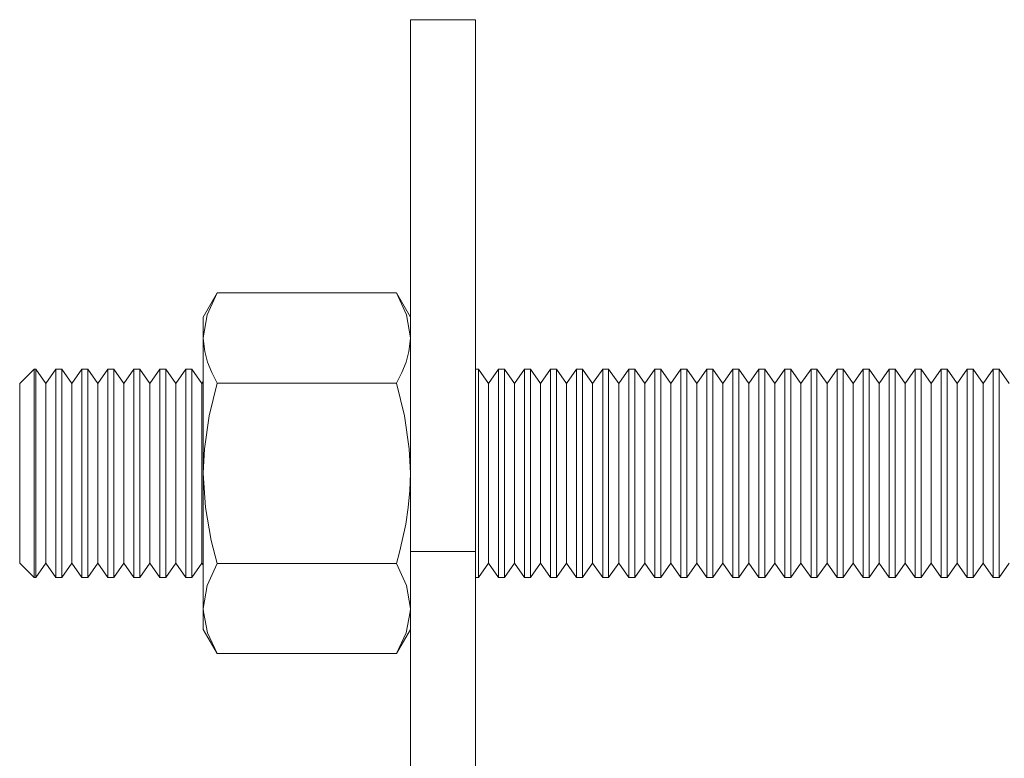
# Model space of a CAD drawing. Units: millimetres. Extents: x 19 to 1469, y -17 to 822.
# Drawn here: x 19 to 94, y 233 to 290 of the extents above; entities that cross this region are included whole.
import ezdxf

# ---------------------------------------------------------------- set-up
doc = ezdxf.new("R2010")
doc.units = ezdxf.units.MM
doc.header["$MEASUREMENT"] = 0
doc.layers.add('Layer 1', color=7, linetype='Continuous')

# ---------------------------------------------------------------- blocks, each defined once
blk = doc.blocks.new('block 8')
at = {"layer": 'Layer 1', "color": 40, "lineweight": 13}
for points in [[(48.518, 289.998), (53.518, 289.998)], [(48.518, 289.998), (48.518, 249.141)], [(53.518, 289.998), (53.518, 249.141)], [(33.69, 269.015), (32.912, 267.317), (32.618, 265.55)], [(33.69, 269.015), (32.618, 267.158)], [(47.446, 269.015), (33.69, 269.015)], [(47.446, 269.015), (48.224, 267.317), (48.518, 265.55)], [(48.518, 267.158), (47.446, 269.015)], [(32.618, 265.55), (32.618, 266.245), (32.618, 266.749), (32.618, 267.055), (32.618, 267.158)], [(32.618, 255.158), (32.618, 256.725), (32.618, 258.264), (32.618, 259.75), (32.618, 261.158), (32.618, 262.463), (32.618, 263.644), (32.618, 264.678), (32.618, 265.55)], [(32.618, 265.55), (32.624, 265.304), (32.724, 264.498), (32.942, 263.693), (33.27, 262.885), (33.69, 262.086)], [(48.518, 265.55), (48.512, 265.304), (48.412, 264.498), (48.193, 263.693), (47.865, 262.885), (47.446, 262.086)], [(19.619, 263.158), (18.518, 262.057)], [(19.619, 263.158), (19.619, 263.006), (19.619, 262.552)], [(19.747, 263.158), (19.619, 263.158)], [(19.747, 263.158), (19.747, 263.006), (19.747, 262.552), (19.747, 261.814), (19.747, 260.82), (19.747, 259.609), (19.747, 258.226), (19.747, 256.726), (19.747, 255.165), (19.747, 253.605), (19.747, 252.103), (19.747, 250.72), (19.747, 249.506), (19.747, 248.51), (19.747, 247.77), (19.747, 247.313), (19.747, 247.158)], [(20.518, 262.057), (19.747, 263.158)], [(21.289, 263.158), (20.518, 262.057)], [(21.289, 263.158), (21.289, 263.006), (21.289, 262.552), (21.289, 261.814), (21.289, 260.82), (21.289, 259.609), (21.289, 258.226), (21.289, 256.726), (21.289, 255.165), (21.289, 253.605), (21.289, 252.103), (21.289, 250.72), (21.289, 249.506), (21.289, 248.51), (21.289, 247.77), (21.289, 247.313), (21.289, 247.158)], [(21.747, 263.158), (21.289, 263.158)], [(21.747, 263.158), (21.747, 263.006), (21.747, 262.552), (21.747, 261.814), (21.747, 260.82), (21.747, 259.609), (21.747, 258.226), (21.747, 256.726), (21.747, 255.165), (21.747, 253.605), (21.747, 252.103), (21.747, 250.72), (21.747, 249.506), (21.747, 248.51), (21.747, 247.77), (21.747, 247.313), (21.747, 247.158)], [(22.518, 262.057), (21.747, 263.158)], [(23.289, 263.158), (22.518, 262.057)], [(23.289, 263.158), (23.289, 263.006), (23.289, 262.552), (23.289, 261.814), (23.289, 260.82), (23.289, 259.609), (23.289, 258.226), (23.289, 256.726), (23.289, 255.165), (23.289, 253.605), (23.289, 252.103), (23.289, 250.72), (23.289, 249.506), (23.289, 248.51), (23.289, 247.77), (23.289, 247.313), (23.289, 247.158)], [(23.746, 263.158), (23.289, 263.158)], [(23.746, 263.158), (23.746, 263.006), (23.746, 262.552), (23.746, 261.814), (23.746, 260.82), (23.746, 259.609), (23.746, 258.226), (23.746, 256.726), (23.746, 255.165), (23.746, 253.605), (23.746, 252.103), (23.746, 250.72), (23.746, 249.506), (23.746, 248.51), (23.746, 247.77), (23.746, 247.313), (23.746, 247.158)], [(24.518, 262.057), (23.746, 263.158)], [(25.289, 263.158), (24.518, 262.057)], [(25.289, 263.158), (25.289, 263.006), (25.289, 262.552), (25.289, 261.814), (25.289, 260.82), (25.289, 259.609), (25.289, 258.226), (25.289, 256.726), (25.289, 255.165), (25.289, 253.605), (25.289, 252.103), (25.289, 250.72), (25.289, 249.506), (25.289, 248.51), (25.289, 247.77), (25.289, 247.313), (25.289, 247.158)], [(25.747, 263.158), (25.289, 263.158)], [(25.747, 263.158), (25.747, 263.006), (25.747, 262.552), (25.747, 261.814), (25.747, 260.82), (25.747, 259.609), (25.747, 258.226), (25.747, 256.726), (25.747, 255.165), (25.747, 253.605), (25.747, 252.103), (25.747, 250.72), (25.747, 249.506), (25.747, 248.51), (25.747, 247.77), (25.747, 247.313), (25.747, 247.158)], [(26.518, 262.057), (25.747, 263.158)], [(27.289, 263.158), (26.518, 262.057)], [(27.289, 263.158), (27.289, 263.006), (27.289, 262.552), (27.289, 261.814), (27.289, 260.82), (27.289, 259.609), (27.289, 258.226), (27.289, 256.726), (27.289, 255.165), (27.289, 253.605), (27.289, 252.103), (27.289, 250.72), (27.289, 249.506), (27.289, 248.51), (27.289, 247.77), (27.289, 247.313), (27.289, 247.158)], [(27.747, 263.158), (27.289, 263.158)], [(27.747, 263.158), (27.747, 263.006), (27.747, 262.552), (27.747, 261.814), (27.747, 260.82), (27.747, 259.609), (27.747, 258.226), (27.747, 256.726), (27.747, 255.165), (27.747, 253.605), (27.747, 252.103), (27.747, 250.72), (27.747, 249.506), (27.747, 248.51), (27.747, 247.77), (27.747, 247.313), (27.747, 247.158)], [(28.518, 262.057), (27.747, 263.158)], [(29.289, 263.158), (28.518, 262.057)], [(29.289, 263.158), (29.289, 263.006), (29.289, 262.552), (29.289, 261.814), (29.289, 260.82), (29.289, 259.609), (29.289, 258.226), (29.289, 256.726), (29.289, 255.165), (29.289, 253.605), (29.289, 252.103), (29.289, 250.72), (29.289, 249.506), (29.289, 248.51), (29.289, 247.77), (29.289, 247.313), (29.289, 247.158)], [(29.746, 263.158), (29.289, 263.158)], [(29.746, 263.158), (29.746, 263.006), (29.746, 262.552), (29.746, 261.814), (29.746, 260.82), (29.746, 259.609), (29.746, 258.226), (29.746, 256.726), (29.746, 255.165), (29.746, 253.605), (29.746, 252.103), (29.746, 250.72), (29.746, 249.506), (29.746, 248.51), (29.746, 247.77), (29.746, 247.313), (29.746, 247.158)], [(30.518, 262.057), (29.746, 263.158)], [(31.289, 263.158), (30.518, 262.057)], [(31.289, 263.158), (31.289, 263.006), (31.289, 262.552), (31.289, 261.814), (31.289, 260.82), (31.289, 259.609), (31.289, 258.226), (31.289, 256.726), (31.289, 255.165), (31.289, 253.605), (31.289, 252.103), (31.289, 250.72), (31.289, 249.506), (31.289, 248.51), (31.289, 247.77), (31.289, 247.313), (31.289, 247.158)], [(31.747, 263.158), (31.289, 263.158)], [(31.747, 263.158), (31.747, 263.006), (31.747, 262.552), (31.747, 261.814), (31.747, 260.82), (31.747, 259.609), (31.747, 258.226), (31.747, 256.726), (31.747, 255.165), (31.747, 253.605), (31.747, 252.103), (31.747, 250.72), (31.747, 249.506), (31.747, 248.51), (31.747, 247.77), (31.747, 247.313), (31.747, 247.158)], [(32.518, 262.057), (31.747, 263.158)], [(53.747, 263.158), (53.518, 263.158)], [(53.747, 263.158), (53.747, 263.006), (53.747, 262.552), (53.747, 261.814), (53.747, 260.82), (53.747, 259.609), (53.747, 258.226), (53.747, 256.726), (53.747, 255.165), (53.747, 253.605), (53.747, 252.103), (53.747, 250.72), (53.747, 249.506), (53.747, 248.51), (53.747, 247.77), (53.747, 247.313), (53.747, 247.158)], [(54.518, 262.057), (53.747, 263.158)], [(55.289, 263.158), (54.518, 262.057)], [(55.289, 263.158), (55.289, 263.006), (55.289, 262.552), (55.289, 261.814), (55.289, 260.82), (55.289, 259.609), (55.289, 258.226), (55.289, 256.726), (55.289, 255.165), (55.289, 253.605), (55.289, 252.103), (55.289, 250.72), (55.289, 249.506), (55.289, 248.51), (55.289, 247.77), (55.289, 247.313), (55.289, 247.158)], [(55.747, 263.158), (55.289, 263.158)], [(55.747, 263.158), (55.747, 263.006), (55.747, 262.552), (55.747, 261.814), (55.747, 260.82), (55.747, 259.609), (55.747, 258.226), (55.747, 256.726), (55.747, 255.165), (55.747, 253.605), (55.747, 252.103), (55.747, 250.72), (55.747, 249.506), (55.747, 248.51), (55.747, 247.77), (55.747, 247.313), (55.747, 247.158)], [(56.518, 262.057), (55.747, 263.158)], [(57.289, 263.158), (56.518, 262.057)], [(57.289, 263.158), (57.289, 263.006), (57.289, 262.552), (57.289, 261.814), (57.289, 260.82), (57.289, 259.609), (57.289, 258.226), (57.289, 256.726), (57.289, 255.165), (57.289, 253.605), (57.289, 252.103), (57.289, 250.72), (57.289, 249.506), (57.289, 248.51), (57.289, 247.77), (57.289, 247.313), (57.289, 247.158)], [(57.746, 263.158), (57.289, 263.158)], [(57.746, 263.158), (57.746, 263.006), (57.746, 262.552), (57.746, 261.814), (57.746, 260.82), (57.746, 259.609), (57.746, 258.226), (57.746, 256.726), (57.746, 255.165), (57.746, 253.605), (57.746, 252.103), (57.746, 250.72), (57.746, 249.506), (57.746, 248.51), (57.746, 247.77), (57.746, 247.313), (57.746, 247.158)], [(58.518, 262.057), (57.746, 263.158)], [(59.289, 263.158), (58.518, 262.057)], [(59.289, 263.158), (59.289, 263.006), (59.289, 262.552), (59.289, 261.814), (59.289, 260.82), (59.289, 259.609), (59.289, 258.226), (59.289, 256.726), (59.289, 255.165), (59.289, 253.605), (59.289, 252.103), (59.289, 250.72), (59.289, 249.506), (59.289, 248.51), (59.289, 247.77), (59.289, 247.313), (59.289, 247.158)], [(59.747, 263.158), (59.289, 263.158)], [(59.747, 263.158), (59.747, 263.006), (59.747, 262.552), (59.747, 261.814), (59.747, 260.82), (59.747, 259.609), (59.747, 258.226), (59.747, 256.726), (59.747, 255.165), (59.747, 253.605), (59.747, 252.103), (59.747, 250.72), (59.747, 249.506), (59.747, 248.51), (59.747, 247.77), (59.747, 247.313), (59.747, 247.158)], [(60.518, 262.057), (59.747, 263.158)], [(61.289, 263.158), (60.518, 262.057)], [(61.289, 263.158), (61.289, 263.006), (61.289, 262.552), (61.289, 261.814), (61.289, 260.82), (61.289, 259.609), (61.289, 258.226), (61.289, 256.726), (61.289, 255.165), (61.289, 253.605), (61.289, 252.103), (61.289, 250.72), (61.289, 249.506), (61.289, 248.51), (61.289, 247.77), (61.289, 247.313), (61.289, 247.158)], [(61.747, 263.158), (61.289, 263.158)], [(61.747, 263.158), (61.747, 263.006), (61.747, 262.552), (61.747, 261.814), (61.747, 260.82), (61.747, 259.609), (61.747, 258.226), (61.747, 256.726), (61.747, 255.165), (61.747, 253.605), (61.747, 252.103), (61.747, 250.72), (61.747, 249.506), (61.747, 248.51), (61.747, 247.77), (61.747, 247.313), (61.747, 247.158)], [(62.518, 262.057), (61.747, 263.158)], [(63.289, 263.158), (62.518, 262.057)], [(63.289, 263.158), (63.289, 263.006), (63.289, 262.552), (63.289, 261.814), (63.289, 260.82), (63.289, 259.609), (63.289, 258.226), (63.289, 256.726), (63.289, 255.165), (63.289, 253.605), (63.289, 252.103), (63.289, 250.72), (63.289, 249.506), (63.289, 248.51), (63.289, 247.77), (63.289, 247.313), (63.289, 247.158)], [(63.746, 263.158), (63.289, 263.158)], [(63.746, 263.158), (63.746, 263.006), (63.746, 262.552), (63.746, 261.814), (63.746, 260.82), (63.746, 259.609), (63.746, 258.226), (63.746, 256.726), (63.746, 255.165), (63.746, 253.605), (63.746, 252.103), (63.746, 250.72), (63.746, 249.506), (63.746, 248.51), (63.746, 247.77), (63.746, 247.313), (63.746, 247.158)], [(64.518, 262.057), (63.746, 263.158)], [(65.289, 263.158), (64.518, 262.057)], [(65.289, 263.158), (65.289, 263.006), (65.289, 262.552), (65.289, 261.814), (65.289, 260.82), (65.289, 259.609), (65.289, 258.226), (65.289, 256.726), (65.289, 255.165), (65.289, 253.605), (65.289, 252.103), (65.289, 250.72), (65.289, 249.506), (65.289, 248.51), (65.289, 247.77), (65.289, 247.313), (65.289, 247.158)], [(65.747, 263.158), (65.289, 263.158)], [(65.747, 263.158), (65.747, 263.006), (65.747, 262.552), (65.747, 261.814), (65.747, 260.82), (65.747, 259.609), (65.747, 258.226), (65.747, 256.726), (65.747, 255.165), (65.747, 253.605), (65.747, 252.103), (65.747, 250.72), (65.747, 249.506), (65.747, 248.51), (65.747, 247.77), (65.747, 247.313), (65.747, 247.158)], [(66.518, 262.057), (65.747, 263.158)], [(67.289, 263.158), (66.518, 262.057)], [(67.289, 263.158), (67.289, 263.006), (67.289, 262.552), (67.289, 261.814), (67.289, 260.82), (67.289, 259.609), (67.289, 258.226), (67.289, 256.726), (67.289, 255.165), (67.289, 253.605), (67.289, 252.103), (67.289, 250.72), (67.289, 249.506), (67.289, 248.51), (67.289, 247.77), (67.289, 247.313), (67.289, 247.158)], [(67.747, 263.158), (67.289, 263.158)], [(67.747, 263.158), (67.747, 263.006), (67.747, 262.552), (67.747, 261.814), (67.747, 260.82), (67.747, 259.609), (67.747, 258.226), (67.747, 256.726), (67.747, 255.165), (67.747, 253.605), (67.747, 252.103), (67.747, 250.72), (67.747, 249.506), (67.747, 248.51), (67.747, 247.77), (67.747, 247.313), (67.747, 247.158)], [(68.518, 262.057), (67.747, 263.158)], [(69.289, 263.158), (68.518, 262.057)], [(69.289, 263.158), (69.289, 263.006), (69.289, 262.552), (69.289, 261.814), (69.289, 260.82), (69.289, 259.609), (69.289, 258.226), (69.289, 256.726), (69.289, 255.165), (69.289, 253.605), (69.289, 252.103), (69.289, 250.72), (69.289, 249.506), (69.289, 248.51), (69.289, 247.77), (69.289, 247.313), (69.289, 247.158)], [(69.747, 263.158), (69.289, 263.158)], [(69.747, 263.158), (69.747, 263.006), (69.747, 262.552), (69.747, 261.814), (69.747, 260.82), (69.747, 259.609), (69.747, 258.226), (69.747, 256.726), (69.747, 255.165), (69.747, 253.605), (69.747, 252.103), (69.747, 250.72), (69.747, 249.506), (69.747, 248.51), (69.747, 247.77), (69.747, 247.313), (69.747, 247.158)], [(70.518, 262.057), (69.747, 263.158)], [(71.289, 263.158), (70.518, 262.057)], [(71.289, 263.158), (71.289, 263.006), (71.289, 262.552), (71.289, 261.814), (71.289, 260.82), (71.289, 259.609), (71.289, 258.226), (71.289, 256.726), (71.289, 255.165), (71.289, 253.605), (71.289, 252.103), (71.289, 250.72), (71.289, 249.506), (71.289, 248.51), (71.289, 247.77), (71.289, 247.313), (71.289, 247.158)], [(71.746, 263.158), (71.289, 263.158)], [(71.746, 263.158), (71.746, 263.006), (71.746, 262.552), (71.746, 261.814), (71.746, 260.82), (71.746, 259.609), (71.746, 258.226), (71.746, 256.726), (71.746, 255.165), (71.746, 253.605), (71.746, 252.103), (71.746, 250.72), (71.746, 249.506), (71.746, 248.51), (71.746, 247.77), (71.746, 247.313), (71.746, 247.158)], [(72.518, 262.057), (71.746, 263.158)], [(73.289, 263.158), (72.518, 262.057)], [(73.289, 263.158), (73.289, 263.006), (73.289, 262.552), (73.289, 261.814), (73.289, 260.82), (73.289, 259.609), (73.289, 258.226), (73.289, 256.726), (73.289, 255.165), (73.289, 253.605), (73.289, 252.103), (73.289, 250.72), (73.289, 249.506), (73.289, 248.51), (73.289, 247.77), (73.289, 247.313), (73.289, 247.158)], [(73.747, 263.158), (73.289, 263.158)], [(73.747, 263.158), (73.747, 263.006), (73.747, 262.552), (73.747, 261.814), (73.747, 260.82), (73.747, 259.609), (73.747, 258.226), (73.747, 256.726), (73.747, 255.165), (73.747, 253.605), (73.747, 252.103), (73.747, 250.72), (73.747, 249.506), (73.747, 248.51), (73.747, 247.77), (73.747, 247.313), (73.747, 247.158)], [(74.518, 262.057), (73.747, 263.158)], [(75.289, 263.158), (74.518, 262.057)], [(75.289, 263.158), (75.289, 263.006), (75.289, 262.552), (75.289, 261.814), (75.289, 260.82), (75.289, 259.609), (75.289, 258.226), (75.289, 256.726), (75.289, 255.165), (75.289, 253.605), (75.289, 252.103), (75.289, 250.72), (75.289, 249.506), (75.289, 248.51), (75.289, 247.77), (75.289, 247.313), (75.289, 247.158)], [(75.747, 263.158), (75.289, 263.158)], [(75.747, 263.158), (75.747, 263.006), (75.747, 262.552), (75.747, 261.814), (75.747, 260.82), (75.747, 259.609), (75.747, 258.226), (75.747, 256.726), (75.747, 255.165), (75.747, 253.605), (75.747, 252.103), (75.747, 250.72), (75.747, 249.506), (75.747, 248.51), (75.747, 247.77), (75.747, 247.313), (75.747, 247.158)], [(76.518, 262.057), (75.747, 263.158)], [(77.289, 263.158), (76.518, 262.057)], [(77.289, 263.158), (77.289, 263.006), (77.289, 262.552), (77.289, 261.814), (77.289, 260.82), (77.289, 259.609), (77.289, 258.226), (77.289, 256.726), (77.289, 255.165), (77.289, 253.605), (77.289, 252.103), (77.289, 250.72), (77.289, 249.506), (77.289, 248.51), (77.289, 247.77), (77.289, 247.313), (77.289, 247.158)], [(77.746, 263.158), (77.289, 263.158)], [(77.746, 263.158), (77.746, 263.006), (77.746, 262.552), (77.746, 261.814), (77.746, 260.82), (77.746, 259.609), (77.746, 258.226), (77.746, 256.726), (77.746, 255.165), (77.746, 253.605), (77.746, 252.103), (77.746, 250.72), (77.746, 249.506), (77.746, 248.51), (77.746, 247.77), (77.746, 247.313), (77.746, 247.158)], [(78.518, 262.057), (77.746, 263.158)], [(79.289, 263.158), (78.518, 262.057)], [(79.289, 263.158), (79.289, 263.006), (79.289, 262.552), (79.289, 261.814), (79.289, 260.82), (79.289, 259.609), (79.289, 258.226), (79.289, 256.726), (79.289, 255.165), (79.289, 253.605), (79.289, 252.103), (79.289, 250.72), (79.289, 249.506), (79.289, 248.51), (79.289, 247.77), (79.289, 247.313), (79.289, 247.158)], [(79.747, 263.158), (79.289, 263.158)], [(79.747, 263.158), (79.747, 263.006), (79.747, 262.552), (79.747, 261.814), (79.747, 260.82), (79.747, 259.609), (79.747, 258.226), (79.747, 256.726), (79.747, 255.165), (79.747, 253.605), (79.747, 252.103), (79.747, 250.72), (79.747, 249.506), (79.747, 248.51), (79.747, 247.77), (79.747, 247.313), (79.747, 247.158)], [(80.518, 262.057), (79.747, 263.158)], [(81.289, 263.158), (80.518, 262.057)], [(81.289, 263.158), (81.289, 263.006), (81.289, 262.552), (81.289, 261.814), (81.289, 260.82), (81.289, 259.609), (81.289, 258.226), (81.289, 256.726), (81.289, 255.165), (81.289, 253.605), (81.289, 252.103), (81.289, 250.72), (81.289, 249.506), (81.289, 248.51), (81.289, 247.77), (81.289, 247.313), (81.289, 247.158)], [(81.747, 263.158), (81.289, 263.158)], [(81.747, 263.158), (81.747, 263.006), (81.747, 262.552), (81.747, 261.814), (81.747, 260.82), (81.747, 259.609), (81.747, 258.226), (81.747, 256.726), (81.747, 255.165), (81.747, 253.605), (81.747, 252.103), (81.747, 250.72), (81.747, 249.506), (81.747, 248.51), (81.747, 247.77), (81.747, 247.313), (81.747, 247.158)], [(82.518, 262.057), (81.747, 263.158)], [(83.289, 263.158), (82.518, 262.057)], [(83.289, 263.158), (83.289, 263.006), (83.289, 262.552), (83.289, 261.814), (83.289, 260.82), (83.289, 259.609), (83.289, 258.226), (83.289, 256.726), (83.289, 255.165), (83.289, 253.605), (83.289, 252.103), (83.289, 250.72), (83.289, 249.506), (83.289, 248.51), (83.289, 247.77), (83.289, 247.313), (83.289, 247.158)], [(83.747, 263.158), (83.289, 263.158)], [(83.747, 263.158), (83.747, 263.006), (83.747, 262.552), (83.747, 261.814), (83.747, 260.82), (83.747, 259.609), (83.747, 258.226), (83.747, 256.726), (83.747, 255.165), (83.747, 253.605), (83.747, 252.103), (83.747, 250.72), (83.747, 249.506), (83.747, 248.51), (83.747, 247.77), (83.747, 247.313), (83.747, 247.158)], [(84.518, 262.057), (83.747, 263.158)], [(85.289, 263.158), (84.518, 262.057)], [(85.289, 263.158), (85.289, 263.006), (85.289, 262.552), (85.289, 261.814), (85.289, 260.82), (85.289, 259.609), (85.289, 258.226), (85.289, 256.726), (85.289, 255.165), (85.289, 253.605), (85.289, 252.103), (85.289, 250.72), (85.289, 249.506), (85.289, 248.51), (85.289, 247.77), (85.289, 247.313), (85.289, 247.158)], [(85.746, 263.158), (85.289, 263.158)], [(85.746, 263.158), (85.746, 263.006), (85.746, 262.552), (85.746, 261.814), (85.746, 260.82), (85.746, 259.609), (85.746, 258.226), (85.746, 256.726), (85.746, 255.165), (85.746, 253.605), (85.746, 252.103), (85.746, 250.72), (85.746, 249.506), (85.746, 248.51), (85.746, 247.77), (85.746, 247.313), (85.746, 247.158)], [(86.518, 262.057), (85.746, 263.158)], [(87.289, 263.158), (86.518, 262.057)], [(87.289, 263.158), (87.289, 263.006), (87.289, 262.552), (87.289, 261.814), (87.289, 260.82), (87.289, 259.609), (87.289, 258.226), (87.289, 256.726), (87.289, 255.165), (87.289, 253.605), (87.289, 252.103), (87.289, 250.72), (87.289, 249.506), (87.289, 248.51), (87.289, 247.77), (87.289, 247.313), (87.289, 247.158)], [(87.747, 263.158), (87.289, 263.158)], [(87.747, 263.158), (87.747, 263.006), (87.747, 262.552), (87.747, 261.814), (87.747, 260.82), (87.747, 259.609), (87.747, 258.226), (87.747, 256.726), (87.747, 255.165), (87.747, 253.605), (87.747, 252.103), (87.747, 250.72), (87.747, 249.506), (87.747, 248.51), (87.747, 247.77), (87.747, 247.313), (87.747, 247.158)], [(88.518, 262.057), (87.747, 263.158)], [(89.289, 263.158), (88.518, 262.057)], [(89.289, 263.158), (89.289, 263.006), (89.289, 262.552), (89.289, 261.814), (89.289, 260.82), (89.289, 259.609), (89.289, 258.226), (89.289, 256.726), (89.289, 255.165), (89.289, 253.605), (89.289, 252.103), (89.289, 250.72), (89.289, 249.506), (89.289, 248.51), (89.289, 247.77), (89.289, 247.313), (89.289, 247.158)], [(89.747, 263.158), (89.289, 263.158)], [(89.747, 263.158), (89.747, 263.006), (89.747, 262.552), (89.747, 261.814), (89.747, 260.82), (89.747, 259.609), (89.747, 258.226), (89.747, 256.726), (89.747, 255.165), (89.747, 253.605), (89.747, 252.103), (89.747, 250.72), (89.747, 249.506), (89.747, 248.51), (89.747, 247.77), (89.747, 247.313), (89.747, 247.158)], [(90.518, 262.057), (89.747, 263.158)], [(91.289, 263.158), (90.518, 262.057)], [(91.289, 263.158), (91.289, 263.006), (91.289, 262.552), (91.289, 261.814), (91.289, 260.82), (91.289, 259.609), (91.289, 258.226), (91.289, 256.726), (91.289, 255.165), (91.289, 253.605), (91.289, 252.103), (91.289, 250.72), (91.289, 249.506), (91.289, 248.51), (91.289, 247.77), (91.289, 247.313), (91.289, 247.158)], [(91.746, 263.158), (91.289, 263.158)], [(91.746, 263.158), (91.746, 263.006), (91.746, 262.552), (91.746, 261.814), (91.746, 260.82), (91.746, 259.609), (91.746, 258.226), (91.746, 256.726), (91.746, 255.165), (91.746, 253.605), (91.746, 252.103), (91.746, 250.72), (91.746, 249.506), (91.746, 248.51), (91.746, 247.77), (91.746, 247.313), (91.746, 247.158)], [(92.518, 262.057), (91.746, 263.158)], [(93.289, 263.158), (92.518, 262.057)], [(93.289, 263.158), (93.289, 263.006), (93.289, 262.552), (93.289, 261.814), (93.289, 260.82), (93.289, 259.609), (93.289, 258.226), (93.289, 256.726), (93.289, 255.165), (93.289, 253.605), (93.289, 252.103), (93.289, 250.72), (93.289, 249.506), (93.289, 248.51), (93.289, 247.77), (93.289, 247.313), (93.289, 247.158)], [(93.747, 263.158), (93.289, 263.158)], [(93.747, 263.158), (93.747, 263.006), (93.747, 262.552), (93.747, 261.814), (93.747, 260.82), (93.747, 259.609), (93.747, 258.226), (93.747, 256.726), (93.747, 255.165), (93.747, 253.605), (93.747, 252.103), (93.747, 250.72), (93.747, 249.506), (93.747, 248.51), (93.747, 247.77), (93.747, 247.313), (93.747, 247.158)], [(94.518, 262.057), (93.747, 263.158)], [(19.619, 262.552), (19.619, 261.814), (19.619, 260.82), (19.619, 259.609), (19.619, 258.226), (19.619, 256.726), (19.619, 255.165), (19.619, 253.605), (19.619, 252.103), (19.619, 250.72), (19.619, 249.506), (19.619, 248.51), (19.619, 247.77), (19.619, 247.313), (19.619, 247.158)], [(18.518, 262.057), (18.518, 261.942), (18.518, 261.534)], [(20.518, 262.057), (20.518, 262.036), (20.518, 261.774), (20.518, 261.224), (20.518, 260.408), (20.518, 259.363), (20.518, 258.134), (20.518, 256.775), (20.518, 255.345), (20.518, 253.907), (20.518, 252.524), (20.518, 251.256), (20.518, 250.158), (20.518, 249.28), (20.518, 248.657), (20.518, 248.319), (20.518, 248.26)], [(22.518, 262.057), (22.518, 262.036), (22.518, 261.774), (22.518, 261.224), (22.518, 260.408), (22.518, 259.363), (22.518, 258.134), (22.518, 256.775), (22.518, 255.345), (22.518, 253.907), (22.518, 252.524), (22.518, 251.256), (22.518, 250.158), (22.518, 249.28), (22.518, 248.657), (22.518, 248.319), (22.518, 248.26)], [(24.518, 262.057), (24.518, 262.036), (24.518, 261.774), (24.518, 261.224), (24.518, 260.408), (24.518, 259.363), (24.518, 258.134), (24.518, 256.775), (24.518, 255.345), (24.518, 253.907), (24.518, 252.524), (24.518, 251.256), (24.518, 250.158), (24.518, 249.28), (24.518, 248.657), (24.518, 248.319), (24.518, 248.26)], [(26.518, 262.057), (26.518, 262.036), (26.518, 261.774), (26.518, 261.224), (26.518, 260.408), (26.518, 259.363), (26.518, 258.134), (26.518, 256.775), (26.518, 255.345), (26.518, 253.907), (26.518, 252.524), (26.518, 251.256), (26.518, 250.158), (26.518, 249.28), (26.518, 248.657), (26.518, 248.319), (26.518, 248.26)], [(28.518, 262.057), (28.518, 262.036), (28.518, 261.774), (28.518, 261.224), (28.518, 260.408), (28.518, 259.363), (28.518, 258.134), (28.518, 256.775), (28.518, 255.345), (28.518, 253.907), (28.518, 252.524), (28.518, 251.256), (28.518, 250.158), (28.518, 249.28), (28.518, 248.657), (28.518, 248.319), (28.518, 248.26)], [(30.518, 262.057), (30.518, 262.036), (30.518, 261.774), (30.518, 261.224), (30.518, 260.408), (30.518, 259.363), (30.518, 258.134), (30.518, 256.775), (30.518, 255.345), (30.518, 253.907), (30.518, 252.524), (30.518, 251.256), (30.518, 250.158), (30.518, 249.28), (30.518, 248.657), (30.518, 248.319), (30.518, 248.26)], [(32.618, 262.199), (32.518, 262.057)], [(32.518, 262.057), (32.518, 262.036), (32.518, 261.774), (32.518, 261.224), (32.518, 260.408), (32.518, 259.363), (32.518, 258.134), (32.518, 256.775), (32.518, 255.345), (32.518, 253.907), (32.518, 252.524), (32.518, 251.256), (32.518, 250.158), (32.518, 249.28), (32.518, 248.657), (32.518, 248.319), (32.518, 248.26)], [(32.618, 255.158), (32.703, 257.043), (33.072, 259.576), (33.69, 262.086)], [(47.446, 262.086), (33.69, 262.086)], [(48.518, 255.158), (48.433, 257.043), (48.063, 259.576), (47.446, 262.086)], [(54.518, 262.057), (54.518, 262.036), (54.518, 261.774), (54.518, 261.224), (54.518, 260.408), (54.518, 259.363), (54.518, 258.134), (54.518, 256.775), (54.518, 255.345), (54.518, 253.907), (54.518, 252.524), (54.518, 251.256), (54.518, 250.158), (54.518, 249.28), (54.518, 248.657), (54.518, 248.319), (54.518, 248.26)], [(56.518, 262.057), (56.518, 262.036), (56.518, 261.774), (56.518, 261.224), (56.518, 260.408), (56.518, 259.363), (56.518, 258.134), (56.518, 256.775), (56.518, 255.345), (56.518, 253.907), (56.518, 252.524), (56.518, 251.256), (56.518, 250.158), (56.518, 249.28), (56.518, 248.657), (56.518, 248.319), (56.518, 248.26)], [(58.518, 262.057), (58.518, 262.036), (58.518, 261.774), (58.518, 261.224), (58.518, 260.408), (58.518, 259.363), (58.518, 258.134), (58.518, 256.775), (58.518, 255.345), (58.518, 253.907), (58.518, 252.524), (58.518, 251.256), (58.518, 250.158), (58.518, 249.28), (58.518, 248.657), (58.518, 248.319), (58.518, 248.26)], [(60.518, 262.057), (60.518, 262.036), (60.518, 261.774), (60.518, 261.224), (60.518, 260.408), (60.518, 259.363), (60.518, 258.134), (60.518, 256.775), (60.518, 255.345), (60.518, 253.907), (60.518, 252.524), (60.518, 251.256), (60.518, 250.158), (60.518, 249.28), (60.518, 248.657), (60.518, 248.319), (60.518, 248.26)], [(62.518, 262.057), (62.518, 262.036), (62.518, 261.774), (62.518, 261.224), (62.518, 260.408), (62.518, 259.363), (62.518, 258.134), (62.518, 256.775), (62.518, 255.345), (62.518, 253.907), (62.518, 252.524), (62.518, 251.256), (62.518, 250.158), (62.518, 249.28), (62.518, 248.657), (62.518, 248.319), (62.518, 248.26)], [(64.518, 262.057), (64.518, 262.036), (64.518, 261.774), (64.518, 261.224), (64.518, 260.408), (64.518, 259.363), (64.518, 258.134), (64.518, 256.775), (64.518, 255.345), (64.518, 253.907), (64.518, 252.524), (64.518, 251.256), (64.518, 250.158), (64.518, 249.28), (64.518, 248.657), (64.518, 248.319), (64.518, 248.26)], [(66.518, 262.057), (66.518, 262.036), (66.518, 261.774), (66.518, 261.224), (66.518, 260.408), (66.518, 259.363), (66.518, 258.134), (66.518, 256.775), (66.518, 255.345), (66.518, 253.907), (66.518, 252.524), (66.518, 251.256), (66.518, 250.158), (66.518, 249.28), (66.518, 248.657), (66.518, 248.319), (66.518, 248.26)], [(68.518, 262.057), (68.518, 262.036), (68.518, 261.774), (68.518, 261.224), (68.518, 260.408), (68.518, 259.363), (68.518, 258.134), (68.518, 256.775), (68.518, 255.345), (68.518, 253.907), (68.518, 252.524), (68.518, 251.256), (68.518, 250.158), (68.518, 249.28), (68.518, 248.657), (68.518, 248.319), (68.518, 248.26)], [(70.518, 262.057), (70.518, 262.036), (70.518, 261.774), (70.518, 261.224), (70.518, 260.408), (70.518, 259.363), (70.518, 258.134), (70.518, 256.775), (70.518, 255.345), (70.518, 253.907), (70.518, 252.524), (70.518, 251.256), (70.518, 250.158), (70.518, 249.28), (70.518, 248.657), (70.518, 248.319), (70.518, 248.26)], [(72.518, 262.057), (72.518, 262.036), (72.518, 261.774), (72.518, 261.224), (72.518, 260.408), (72.518, 259.363), (72.518, 258.134), (72.518, 256.775), (72.518, 255.345), (72.518, 253.907), (72.518, 252.524), (72.518, 251.256), (72.518, 250.158), (72.518, 249.28), (72.518, 248.657), (72.518, 248.319), (72.518, 248.26)], [(74.518, 262.057), (74.518, 262.036), (74.518, 261.774), (74.518, 261.224), (74.518, 260.408), (74.518, 259.363), (74.518, 258.134), (74.518, 256.775), (74.518, 255.345), (74.518, 253.907), (74.518, 252.524), (74.518, 251.256), (74.518, 250.158), (74.518, 249.28), (74.518, 248.657), (74.518, 248.319), (74.518, 248.26)], [(76.518, 262.057), (76.518, 262.036), (76.518, 261.774), (76.518, 261.224), (76.518, 260.408), (76.518, 259.363), (76.518, 258.134), (76.518, 256.775), (76.518, 255.345), (76.518, 253.907), (76.518, 252.524), (76.518, 251.256), (76.518, 250.158), (76.518, 249.28), (76.518, 248.657), (76.518, 248.319), (76.518, 248.26)], [(78.518, 262.057), (78.518, 262.036), (78.518, 261.774), (78.518, 261.224), (78.518, 260.408), (78.518, 259.363), (78.518, 258.134), (78.518, 256.775), (78.518, 255.345), (78.518, 253.907), (78.518, 252.524), (78.518, 251.256), (78.518, 250.158), (78.518, 249.28), (78.518, 248.657), (78.518, 248.319), (78.518, 248.26)], [(80.518, 262.057), (80.518, 262.036), (80.518, 261.774), (80.518, 261.224), (80.518, 260.408), (80.518, 259.363), (80.518, 258.134), (80.518, 256.775), (80.518, 255.345), (80.518, 253.907), (80.518, 252.524), (80.518, 251.256), (80.518, 250.158), (80.518, 249.28), (80.518, 248.657), (80.518, 248.319), (80.518, 248.26)], [(82.518, 262.057), (82.518, 262.036), (82.518, 261.774), (82.518, 261.224), (82.518, 260.408), (82.518, 259.363), (82.518, 258.134), (82.518, 256.775), (82.518, 255.345), (82.518, 253.907), (82.518, 252.524), (82.518, 251.256), (82.518, 250.158), (82.518, 249.28), (82.518, 248.657), (82.518, 248.319), (82.518, 248.26)], [(84.518, 262.057), (84.518, 262.036), (84.518, 261.774), (84.518, 261.224), (84.518, 260.408), (84.518, 259.363), (84.518, 258.134), (84.518, 256.775), (84.518, 255.345), (84.518, 253.907), (84.518, 252.524), (84.518, 251.256), (84.518, 250.158), (84.518, 249.28), (84.518, 248.657), (84.518, 248.319), (84.518, 248.26)], [(86.518, 262.057), (86.518, 262.036), (86.518, 261.774), (86.518, 261.224), (86.518, 260.408), (86.518, 259.363), (86.518, 258.134), (86.518, 256.775), (86.518, 255.345), (86.518, 253.907), (86.518, 252.524), (86.518, 251.256), (86.518, 250.158), (86.518, 249.28), (86.518, 248.657), (86.518, 248.319), (86.518, 248.26)], [(88.518, 262.057), (88.518, 262.036), (88.518, 261.774), (88.518, 261.224), (88.518, 260.408), (88.518, 259.363), (88.518, 258.134), (88.518, 256.775), (88.518, 255.345), (88.518, 253.907), (88.518, 252.524), (88.518, 251.256), (88.518, 250.158), (88.518, 249.28), (88.518, 248.657), (88.518, 248.319), (88.518, 248.26)], [(90.518, 262.057), (90.518, 262.036), (90.518, 261.774), (90.518, 261.224), (90.518, 260.408), (90.518, 259.363), (90.518, 258.134), (90.518, 256.775), (90.518, 255.345), (90.518, 253.907), (90.518, 252.524), (90.518, 251.256), (90.518, 250.158), (90.518, 249.28), (90.518, 248.657), (90.518, 248.319), (90.518, 248.26)], [(92.518, 262.057), (92.518, 262.036), (92.518, 261.774), (92.518, 261.224), (92.518, 260.408), (92.518, 259.363), (92.518, 258.134), (92.518, 256.775), (92.518, 255.345), (92.518, 253.907), (92.518, 252.524), (92.518, 251.256), (92.518, 250.158), (92.518, 249.28), (92.518, 248.657), (92.518, 248.319), (92.518, 248.26)], [(18.518, 261.534), (18.518, 260.847), (18.518, 259.911), (18.518, 258.768), (18.518, 257.467), (18.518, 256.065), (18.518, 254.623), (18.518, 253.205), (18.518, 251.872), (18.518, 250.683), (18.518, 249.689), (18.518, 248.934), (18.518, 248.452), (18.518, 248.262), (18.518, 248.26)], [(32.618, 244.766), (32.618, 245.638), (32.618, 246.673), (32.618, 247.853), (32.618, 249.158), (32.618, 250.566), (32.618, 252.052), (32.618, 253.592), (32.618, 255.158)], [(33.69, 248.23), (33.235, 249.981), (32.781, 252.536), (32.618, 255.158)], [(47.446, 248.23), (47.686, 249.102), (47.9, 249.981), (48.16, 251.251), (48.354, 252.536), (48.477, 253.842), (48.518, 255.158)], [(48.518, 249.141), (53.518, 249.141)], [(48.518, 249.141), (48.518, 58.916)], [(53.518, 249.141), (53.518, 80.797)], [(18.518, 248.26), (19.619, 247.158)], [(19.747, 247.158), (20.518, 248.26)], [(20.518, 248.26), (21.289, 247.158)], [(21.747, 247.158), (22.518, 248.26)], [(22.518, 248.26), (23.289, 247.158)], [(23.746, 247.158), (24.518, 248.26)], [(24.518, 248.26), (25.289, 247.158)], [(25.747, 247.158), (26.518, 248.26)], [(26.518, 248.26), (27.289, 247.158)], [(27.747, 247.158), (28.518, 248.26)], [(28.518, 248.26), (29.289, 247.158)], [(29.746, 247.158), (30.518, 248.26)], [(30.518, 248.26), (31.289, 247.158)], [(31.747, 247.158), (32.518, 248.26)], [(32.518, 248.26), (32.618, 248.117)], [(33.69, 248.23), (32.912, 246.533), (32.618, 244.766)], [(47.446, 248.23), (33.69, 248.23)], [(47.446, 248.23), (48.224, 246.533), (48.518, 244.766)], [(53.747, 247.158), (54.518, 248.26)], [(54.518, 248.26), (55.289, 247.158)], [(55.747, 247.158), (56.518, 248.26)], [(56.518, 248.26), (57.289, 247.158)], [(57.746, 247.158), (58.518, 248.26)], [(58.518, 248.26), (59.289, 247.158)], [(59.747, 247.158), (60.518, 248.26)], [(60.518, 248.26), (61.289, 247.158)], [(61.747, 247.158), (62.518, 248.26)], [(62.518, 248.26), (63.289, 247.158)], [(63.746, 247.158), (64.518, 248.26)], [(64.518, 248.26), (65.289, 247.158)], [(65.747, 247.158), (66.518, 248.26)], [(66.518, 248.26), (67.289, 247.158)], [(67.747, 247.158), (68.518, 248.26)], [(68.518, 248.26), (69.289, 247.158)], [(69.747, 247.158), (70.518, 248.26)], [(70.518, 248.26), (71.289, 247.158)], [(71.746, 247.158), (72.518, 248.26)], [(72.518, 248.26), (73.289, 247.158)], [(73.747, 247.158), (74.518, 248.26)], [(74.518, 248.26), (75.289, 247.158)], [(75.747, 247.158), (76.518, 248.26)], [(76.518, 248.26), (77.289, 247.158)], [(77.746, 247.158), (78.518, 248.26)], [(78.518, 248.26), (79.289, 247.158)], [(79.747, 247.158), (80.518, 248.26)], [(80.518, 248.26), (81.289, 247.158)], [(81.747, 247.158), (82.518, 248.26)], [(82.518, 248.26), (83.289, 247.158)], [(83.747, 247.158), (84.518, 248.26)], [(84.518, 248.26), (85.289, 247.158)], [(85.746, 247.158), (86.518, 248.26)], [(86.518, 248.26), (87.289, 247.158)], [(87.747, 247.158), (88.518, 248.26)], [(88.518, 248.26), (89.289, 247.158)], [(89.747, 247.158), (90.518, 248.26)], [(90.518, 248.26), (91.289, 247.158)], [(91.746, 247.158), (92.518, 248.26)], [(92.518, 248.26), (93.289, 247.158)], [(93.747, 247.158), (94.518, 248.26)], [(19.619, 247.158), (19.747, 247.158)], [(21.289, 247.158), (21.747, 247.158)], [(23.289, 247.158), (23.746, 247.158)], [(25.289, 247.158), (25.747, 247.158)], [(27.289, 247.158), (27.747, 247.158)], [(29.289, 247.158), (29.746, 247.158)], [(31.289, 247.158), (31.747, 247.158)], [(53.518, 247.158), (53.747, 247.158)], [(55.289, 247.158), (55.747, 247.158)], [(57.289, 247.158), (57.746, 247.158)], [(59.289, 247.158), (59.747, 247.158)], [(61.289, 247.158), (61.747, 247.158)], [(63.289, 247.158), (63.746, 247.158)], [(65.289, 247.158), (65.747, 247.158)], [(67.289, 247.158), (67.747, 247.158)], [(69.289, 247.158), (69.747, 247.158)], [(71.289, 247.158), (71.746, 247.158)], [(73.289, 247.158), (73.747, 247.158)], [(75.289, 247.158), (75.747, 247.158)], [(77.289, 247.158), (77.746, 247.158)], [(79.289, 247.158), (79.747, 247.158)], [(81.289, 247.158), (81.747, 247.158)], [(83.289, 247.158), (83.747, 247.158)], [(85.289, 247.158), (85.746, 247.158)], [(87.289, 247.158), (87.747, 247.158)], [(89.289, 247.158), (89.747, 247.158)], [(91.289, 247.158), (91.746, 247.158)], [(93.289, 247.158), (93.747, 247.158)], [(32.618, 243.158), (32.618, 243.261), (32.618, 243.567), (32.618, 244.071), (32.618, 244.766)], [(32.618, 244.766), (32.624, 244.52), (32.942, 242.908), (33.69, 241.302)], [(48.518, 244.766), (48.512, 244.52), (48.193, 242.908), (47.446, 241.302)], [(32.618, 243.158), (33.69, 241.302)], [(47.446, 241.302), (48.518, 243.158)], [(47.446, 241.302), (33.69, 241.302)]]:
    blk.add_lwpolyline(points, dxfattribs=at)

msp = doc.modelspace()

# ---------------------------------------------------------------- block references
at = {"layer": 'Layer 1'}
msp.add_blockref('block 8', (0, 0), dxfattribs=at)

doc.saveas('drawing.dxf')
